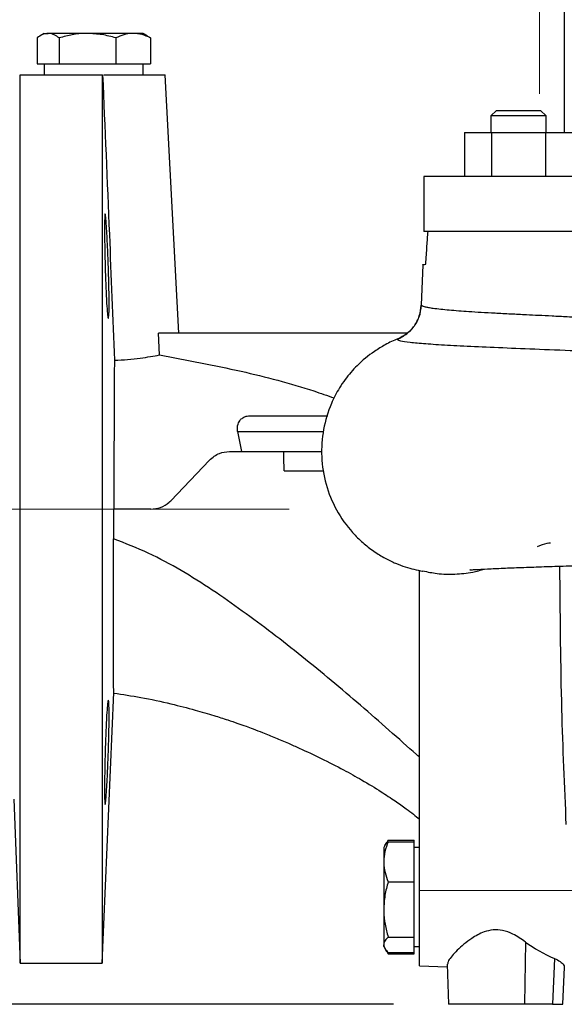
# Model space of a CAD drawing. Units: millimetres. Extents: x -4 to 213, y 0 to 297.
# Drawn here: x 152 to 161, y 150 to 168 of the extents above; entities that cross this region are included whole.
import ezdxf

# ---------------------------------------------------------------- set-up
doc = ezdxf.new("R2010")
doc.units = ezdxf.units.MM
doc.linetypes.add('CENTERX2', pattern=[20.32, 12.7, -2.54, 2.54, -2.54])
doc.layers.add('FORMAT', color=7, linetype='Continuous')
doc.styles.add('SLDTEXTSTYLE0', font='TXT', dxfattribs={"width": 0.605})
doc.dimstyles.new('SLDDIMSTYLE1', dxfattribs={"dimtxt": 2.5, "dimasz": 2.5, "dimexe": 0, "dimexo": 0.0625, "dimtad": 1, "dimlfac": 10, "dimrnd": 1e-09, "dimzin": 12, "dimdsep": 46, "dimtxsty": 'SLDTEXTSTYLE0', "dimblk1": 'CLOSED', "dimblk2": 'CLOSED', "dimsah": 1, "dimcen": 0.09, "dimadec": 0, "dimazin": 3, "dimtfac": 1, "dimtofl": 0, "dimtmove": 0, "dimatfit": 3, "dimldrblk": 'CLOSED', "dimfxl": 0, "dimfrac": 2, "dimtolj": 1, "dimtzin": 12, "dimarcsym": 0})

# ---------------------------------------------------------------- blocks, each defined once
blk = doc.blocks.new('_Closed')
at = {"color": 0, "linetype": 'ByBlock', "lineweight": -2}
for p, q in [((-1, 0.166667), (0, 0)), ((-1, 0.166667), (-1, -0.166667)), ((0, 0), (-1, -0.166667)), ((0, 0), (-1, 0))]:
    blk.add_line(p, q, dxfattribs=at)
blk = doc.blocks.new('_D_5')
at = {"layer": 'FORMAT', "color": 7}
for p, q in [((153.131, 193.324), (122.48, 193.324)), ((123.23, 193.324), (123.23, 149.974)), ((158.311, 149.974), (122.48, 149.974))]:
    blk.add_line(p, q, dxfattribs=at)
at = {"layer": 'FORMAT', "color": 7, "xscale": 2.5, "yscale": 2.5}
for p, rotation in [((123.23, 193.324), 90.0000000000004), ((123.23, 149.974), 270.0000000000004)]:
    blk.add_blockref('_Closed', p, dxfattribs=dict(at, rotation=rotation))
at = {"layer": 'FORMAT', "color": 7, "insert": (120.008, 168.125), "char_height": 2.5, "attachment_point": 1, "rotation": 90, "style": 'SLDTEXTSTYLE0'}
blk.add_mtext('433,5', dxfattribs=at)
blk = doc.blocks.new('_D_6')
at = {"layer": 'FORMAT', "color": 7}
for p, q in [((162.011, 193.324), (133.402, 193.324)), ((134.152, 158.974), (134.152, 193.324)), ((134.527, 158.974), (133.402, 158.974))]:
    blk.add_line(p, q, dxfattribs=at)
at = {"layer": 'FORMAT', "color": 7, "xscale": 2.5, "yscale": 2.5}
for p, rotation in [((134.152, 193.324), 90.0000000000004), ((134.152, 158.974), 270.0000000000004)]:
    blk.add_blockref('_Closed', p, dxfattribs=dict(at, rotation=rotation))
at = {"layer": 'FORMAT', "color": 7, "insert": (130.929, 172.625), "char_height": 2.5, "attachment_point": 1, "rotation": 90, "style": 'SLDTEXTSTYLE0'}
blk.add_mtext('343,5', dxfattribs=at)
blk = doc.blocks.new('_D_7')
at = {"layer": 'FORMAT', "color": 7}
for p, q in [((134.527, 158.974), (133.413, 158.974)), ((134.163, 158.974), (134.163, 149.974)), ((158.311, 149.974), (133.413, 149.974))]:
    blk.add_line(p, q, dxfattribs=at)
at = {"layer": 'FORMAT', "color": 7, "xscale": 2.5, "yscale": 2.5}
for p, rotation in [((134.163, 158.974), 90.0000000000004), ((134.163, 149.974), 270.0000000000004)]:
    blk.add_blockref('_Closed', p, dxfattribs=dict(at, rotation=rotation))
at = {"layer": 'FORMAT', "color": 7, "insert": (130.941, 152.908), "char_height": 2.5, "attachment_point": 1, "rotation": 90, "style": 'SLDTEXTSTYLE0'}
blk.add_mtext('90', dxfattribs=at)

msp = doc.modelspace()

# ---------------------------------------------------------------- linework, layer by layer
at = {"color": 7, "linetype": 'Continuous', "lineweight": 25}
for p, q in [((161.4108, 169.0238), (161.4108, 165.8238)), ((151.9608, 167.6238), (151.8848, 167.5799)), ((151.9608, 167.6238), (152.031, 167.6238)), ((152.7475, 167.6238), (152.031, 167.6238)), ((153.5774, 167.6238), (152.7475, 167.6238)), ((153.7608, 167.6238), (153.5774, 167.6238)), ((153.8369, 167.5799), (153.7608, 167.6238)), ((153.8351, 167.5768), (153.8918, 167.5435)), ((151.8299, 167.5435), (151.8299, 167.0738)), ((152.232, 167.5435), (152.232, 167.0738)), ((153.263, 167.5435), (153.263, 167.0738)), ((153.8918, 167.5435), (153.8918, 167.0738)), ((151.8299, 167.0738), (152.031, 167.0738)), ((151.9608, 167.0738), (151.9608, 166.8738)), ((152.031, 167.0738), (152.232, 167.0738)), ((152.232, 167.0738), (152.7475, 167.0738)), ((152.7475, 167.0738), (153.263, 167.0738)), ((153.263, 167.0738), (153.5774, 167.0738)), ((153.5774, 167.0738), (153.8918, 167.0738)), ((153.7608, 166.8738), (153.7608, 167.0738)), ((151.5208, 150.7238), (151.5208, 166.8738)), ((151.5208, 166.8738), (153.0108, 166.8738)), ((153.0108, 166.8738), (153.0108, 150.7238)), ((153.0438, 166.8738), (154.1608, 166.8738)), ((154.4071, 162.1738), (154.1608, 166.8738)), ((160.1812, 166.2238), (160.0812, 166.1238)), ((160.0812, 166.1238), (160.0812, 165.8238)), ((160.5812, 166.1238), (160.0812, 166.1238)), ((160.1812, 166.2238), (160.5812, 166.2238)), ((160.5812, 166.2238), (160.9812, 166.2238)), ((161.0812, 166.1238), (160.5812, 166.1238)), ((161.0812, 166.1238), (160.9812, 166.2238)), ((161.0812, 165.8238), (161.0812, 166.1238)), ((159.5997, 165.8238), (159.5997, 165.0238)), ((159.5997, 165.8238), (160.0905, 165.8238)), ((160.0905, 165.8238), (160.0905, 165.0238)), ((160.0905, 165.8238), (161.072, 165.8238)), ((161.072, 165.8238), (161.072, 165.0238)), ((161.072, 165.8238), (161.5627, 165.8238)), ((158.8608, 165.0238), (158.8608, 164.0238)), ((161.5701, 165.0238), (158.8608, 165.0238)), ((161.5701, 164.0238), (158.8608, 164.0238)), ((177.2843, 164.0238), (158.9374, 164.0238)), ((158.8397, 163.4201), (158.8141, 162.6869)), ((154.0557, 161.7787), (154.0403, 162.1738)), ((158.5546, 162.1738), (154.0403, 162.1738)), ((155.4758, 160.3895), (155.5432, 160.0238)), ((154.963, 159.8687), (154.2586, 159.129)), ((156.3135, 160.0238), (157.0057, 160.0238)), ((156.3216, 159.6738), (157.0376, 159.6738)), ((153.2209, 158.9738), (153.2206, 158.4346)), ((153.8965, 158.9738), (153.2209, 158.9738)), ((158.7817, 152.0431), (158.7817, 157.8635)), ((153.0108, 150.7238), (153.2256, 155.6419)), ((151.4108, 153.7006), (151.5208, 150.7238)), ((158.1839, 152.9143), (158.1515, 152.858)), ((158.1869, 152.9123), (158.2121, 152.9586)), ((158.2121, 152.9586), (158.2064, 152.9442)), ((158.2121, 152.9586), (158.6817, 152.9586)), ((158.2121, 152.9302), (158.6817, 152.9302)), ((158.6817, 152.9302), (158.6817, 152.9586)), ((158.6817, 152.5663), (158.6817, 152.9302)), ((158.1515, 152.858), (158.1317, 152.8238)), ((158.1317, 152.8238), (158.1317, 152.5663)), ((158.7817, 152.8238), (158.6817, 152.8238)), ((158.1317, 152.5663), (158.1317, 151.6993)), ((158.6817, 152.2024), (158.6817, 152.5663)), ((158.2121, 152.2024), (158.6817, 152.2024)), ((158.6817, 151.6993), (158.6817, 152.2024)), ((162.0229, 152.0332), (158.7817, 152.0431)), ((158.7817, 150.6738), (158.7817, 152.0431)), ((158.1317, 151.6993), (158.1317, 151.0568)), ((158.6817, 151.1961), (158.6817, 151.6993)), ((158.2121, 151.1961), (158.6817, 151.1961)), ((158.6817, 151.0568), (158.6817, 151.1961)), ((160.7087, 151.1055), (160.6878, 149.9738)), ((158.1317, 151.0238), (158.1317, 151.0568)), ((158.1317, 151.0238), (158.1515, 150.9897)), ((158.1515, 150.9897), (158.1839, 150.9334)), ((158.1869, 150.9354), (158.2121, 150.8891)), ((158.2121, 150.9175), (158.6817, 150.9175)), ((158.6817, 150.9175), (158.6817, 151.0568)), ((158.6817, 151.0238), (158.7817, 151.0238)), ((158.6817, 150.8891), (158.6817, 150.9175)), ((151.5208, 150.7238), (153.0108, 150.7238)), ((158.2121, 150.8891), (158.6817, 150.8891)), ((161.2369, 150.8073), (161.1968, 149.9738)), ((158.7817, 150.6738), (159.287, 150.6562)), ((159.2854, 150.7011), (159.3108, 149.9738)), ((161.3847, 149.9738), (161.4174, 150.6517)), ((160.6878, 149.9738), (159.3108, 149.9738)), ((161.1968, 149.9738), (160.6878, 149.9738)), ((161.1968, 149.9738), (161.3847, 149.9738))]:
    msp.add_line(p, q, dxfattribs=at)
at = {"color": 1, "linetype": 'Continuous', "lineweight": 25}
msp.add_line((158.4038, 162.0741), (158.3778, 162.0629), dxfattribs=at)
at = {"color": 7, "linetype": 'Continuous', "lineweight": 25}
msp.add_ellipse((162.7611, 152.1776), major_axis=(2.6242, 0.1101), ratio=0.6221648, start_param=3.7886861, end_param=4.0667966, dxfattribs=at)
for points, knots in [([(152.031, 167.6238), (151.9973, 167.6198), (151.9291, 167.6116), (151.8632, 167.5663), (151.8299, 167.5435)], [0, 0, 0, 0, 0.4945112, 1, 1, 1, 1]), ([(152.232, 167.5435), (152.2026, 167.5634), (152.1432, 167.6035), (152.0752, 167.6226), (152.0376, 167.6237), (152.031, 167.6238)], [0, 0, 0, 0, 0.4477561, 0.9018686, 1, 1, 1, 1]), ([(152.7475, 167.6238), (152.7353, 167.6237), (152.6428, 167.623), (152.4683, 167.6055), (152.3113, 167.5643), (152.232, 167.5435)], [0, 0, 0, 0, 0.0700926, 0.530786, 1, 1, 1, 1]), ([(153.263, 167.5435), (153.1793, 167.5659), (153.0103, 167.6113), (152.8357, 167.6196), (152.7475, 167.6238)], [0, 0, 0, 0, 0.4954598, 1, 1, 1, 1]), ([(153.5774, 167.6238), (153.5699, 167.6237), (153.5135, 167.623), (153.4071, 167.6055), (153.3113, 167.5643), (153.263, 167.5435)], [0, 0, 0, 0, 0.0700906, 0.5307839, 1, 1, 1, 1]), ([(153.8918, 167.5435), (153.8407, 167.5659), (153.7377, 167.6113), (153.6311, 167.6196), (153.5774, 167.6238)], [0, 0, 0, 0, 0.49545803, 1, 1, 1, 1]), ([(153.0108, 166.8738), (153.0132, 166.8738), (153.0175, 166.8738), (153.0203, 166.8738), (153.0215, 166.8738)], [0, 0, 0, 0, 0.5599998, 1, 1, 1, 1]), ([(153.0215, 166.8738), (153.0631, 165.9052), (153.1374, 164.1755), (153.2053, 162.4454), (153.2352, 161.6841)], [0, 0, 0, 0, 0.5600001, 1, 1, 1, 1]), ([(153.0674, 164.3433), (153.0648, 164.3328), (153.0595, 164.3118), (153.0562, 164.1481), (153.0569, 163.9072), (153.0617, 163.6063), (153.0701, 163.282), (153.0816, 162.9701), (153.0951, 162.7055), (153.1093, 162.5193), (153.1196, 162.4489), (153.1245, 162.4444), (153.1257, 162.4433)], [0, 0, 0, 0, 0.10730052, 0.21460293, 0.32186505, 0.42911093, 0.53638564, 0.64372586, 0.75114925, 0.85864422, 0.96616755, 1, 1, 1, 1]), ([(153.1257, 162.4433), (153.1291, 162.4538), (153.1358, 162.4747), (153.1402, 162.6384), (153.1393, 162.8793), (153.1329, 163.1799), (153.1222, 163.5041), (153.1089, 163.8161), (153.0947, 164.0808), (153.0813, 164.2671), (153.0724, 164.3376), (153.0684, 164.3422), (153.0674, 164.3433)], [0, 0, 0, 0, 0.1073022, 0.2146081, 0.3218307, 0.4290148, 0.5362657, 0.6436415, 0.7511233, 0.8586466, 0.9661433, 1, 1, 1, 1]), ([(158.8944, 163.4298), (158.9021, 163.5407), (158.916, 163.7387), (158.9308, 163.9367), (158.9374, 164.0238)], [0, 0, 0, 0, 0.5599997, 1, 1, 1, 1]), ([(158.8397, 163.4201), (158.8426, 163.4206), (158.8477, 163.4215), (158.8801, 163.4272), (158.8944, 163.4298)], [0, 0, 0, 0, 0.559988, 1, 1, 1, 1]), ([(158.3778, 162.0629), (158.4379, 162.0934), (158.5582, 162.1542), (158.6953, 162.3055), (158.7904, 162.4863), (158.8062, 162.6201), (158.8141, 162.6869)], [0, 0, 0, 0, 0.2500002, 0.5, 0.7499999, 1, 1, 1, 1]), ([(158.8141, 162.687), (158.8037, 162.61), (158.783, 162.4571), (158.6691, 162.2732), (158.5382, 162.1464), (158.4407, 162.0989), (158.3911, 162.0748)], [0, 0, 0, 0, 0.24619176, 0.48954868, 0.74034246, 1, 1, 1, 1]), ([(158.4215, 162.0824), (158.4108, 162.0788), (158.32, 162.0486), (158.1651, 161.9695), (157.9107, 161.8179), (157.662, 161.6124), (157.4595, 161.3788), (157.3313, 161.1888), (157.2479, 161.0415), (157.1322, 160.797), (157.0197, 160.4263), (156.9848, 159.9255), (157.0644, 159.4248), (157.2569, 158.9519), (157.5047, 158.6033), (157.7462, 158.3642), (157.9497, 158.2049), (158.1623, 158.0759), (158.3572, 157.9847), (158.5332, 157.9212), (158.6873, 157.8801), (158.7856, 157.8582), (158.8401, 157.8495), (158.8417, 157.8492)], [0, 0, 0, 0, 0.0058035, 0.0494269, 0.0895141, 0.1586712, 0.213178, 0.2417777, 0.2666774, 0.2916629, 0.3675513, 0.4449116, 0.5227788, 0.6008809, 0.6800239, 0.7203476, 0.7611633, 0.8013746, 0.8430661, 0.8891473, 0.9416625, 0.9982492, 1, 1, 1, 1]), ([(153.2352, 161.6841), (153.2348, 161.5903), (153.234, 161.4), (153.2323, 161.0145), (153.2303, 160.5643), (153.2279, 160.0666), (153.2254, 159.5314), (153.2237, 159.1614), (153.2228, 158.9738)], [0, 0, 0, 0, 0.1655728, 0.335927, 0.5021813, 0.6731249, 0.834334, 1, 1, 1, 1]), ([(153.2352, 161.6841), (153.3165, 161.6875), (153.4817, 161.6944), (153.701, 161.7199), (153.8968, 161.7495), (154.0024, 161.7689), (154.0557, 161.7787)], [0, 0, 0, 0, 0.2571869, 0.5222238, 0.7584509, 1, 1, 1, 1]), ([(154.0557, 161.7787), (154.5513, 161.6856), (155.4955, 161.5081), (156.5537, 161.2353), (157.1064, 161.0398), (157.2288, 160.9966)], [0, 0, 0, 0, 0.4624657, 0.8809871, 1, 1, 1, 1]), ([(159.7005, 157.8752), (159.6989, 157.8746), (159.6908, 157.8717), (159.74, 157.8755), (159.8667, 157.8827), (160.0672, 157.8929), (160.3666, 157.9057), (160.7074, 157.9187), (161.0845, 157.9316), (161.4872, 157.9441), (161.9617, 157.9578), (162.5134, 157.9727), (163.1417, 157.9887), (163.782, 158.0044), (164.4261, 158.0199), (165.068, 158.035), (165.7105, 158.0501), (166.3725, 158.0656), (167.075, 158.0821), (167.834, 158.1002), (168.6452, 158.1199), (169.5003, 158.1412), (170.2598, 158.1606), (170.909, 158.1775), (171.4442, 158.1916), (171.9737, 158.206), (172.4814, 158.2203), (172.9072, 158.2328), (173.2337, 158.243), (173.4577, 158.2502), (173.6437, 158.2564), (173.8282, 158.2627), (174.0405, 158.2701), (174.3013, 158.2796), (174.6048, 158.2913), (174.9381, 158.3048), (175.2545, 158.3185), (175.5354, 158.3317), (175.7686, 158.3435), (175.9592, 158.3541), (176.1142, 158.3639), (176.2389, 158.3731), (176.3411, 158.3828), (176.4095, 158.3902), (176.5052, 158.4058), (176.5997, 158.4261), (176.6954, 158.4532), (176.7789, 158.4825), (176.8552, 158.5129), (176.9548, 158.5594), (177.0745, 158.6271), (177.2056, 158.7186), (177.3761, 158.8668), (177.5518, 159.0786), (177.6879, 159.3333), (177.7612, 159.5475), (177.795, 159.698), (177.8121, 159.8167), (177.8201, 159.9118), (177.823, 159.9932), (177.8225, 160.0694), (177.8192, 160.1401), (177.813, 160.2107), (177.8032, 160.2874), (177.7863, 160.3827), (177.7526, 160.518), (177.6997, 160.6666), (177.6234, 160.8212), (177.566, 160.9232), (177.5224, 160.9777), (177.5151, 160.9869)], [0, 0, 0, 0, 0.003375, 0.0172936, 0.0319835, 0.0602793, 0.0869786, 0.1120455, 0.1355423, 0.1582794, 0.1804608, 0.2091706, 0.236856, 0.2634369, 0.2889216, 0.3134664, 0.3371424, 0.3606941, 0.3859431, 0.4129823, 0.4418144, 0.4724043, 0.5045352, 0.5245168, 0.5450011, 0.5659723, 0.5874161, 0.6080588, 0.6218407, 0.6323571, 0.6400803, 0.6489856, 0.659994, 0.6730993, 0.6915835, 0.7130704, 0.7371083, 0.7602027, 0.7816451, 0.8014633, 0.8196734, 0.8362808, 0.8512836, 0.8644797, 0.8715314, 0.8778409, 0.8836454, 0.8864485, 0.8894085, 0.8933032, 0.8982273, 0.9040925, 0.9103073, 0.9223717, 0.9335655, 0.9422087, 0.9489606, 0.9542175, 0.9581882, 0.9617559, 0.9646086, 0.9672911, 0.9698706, 0.9724179, 0.9755924, 0.9801898, 0.9875104, 0.9925378, 0.9987445, 1, 1, 1, 1]), ([(155.4758, 160.3895), (155.473, 160.4351), (155.4683, 160.5114), (155.5182, 160.5981), (155.5788, 160.6462), (155.6418, 160.6701), (155.6849, 160.6727), (155.704, 160.6738)], [0, 0, 0, 0, 0.3533735, 0.592999, 0.7636286, 0.8949921, 1, 1, 1, 1]), ([(155.704, 160.6738), (155.8059, 160.6738), (156.0096, 160.6738), (156.4872, 160.6738), (156.8635, 160.6738), (157.1036, 160.6738), (157.1137, 160.6738)], [0, 0, 0, 0, 0.3284933, 0.6569866, 0.9854799, 1, 1, 1, 1]), ([(154.963, 159.8687), (155.0213, 159.9163), (155.1321, 160.0068), (155.263, 160.0184), (155.3251, 160.0238)], [0, 0, 0, 0, 0.5256964, 1, 1, 1, 1]), ([(155.3251, 160.0238), (155.426, 160.0238), (155.6058, 160.0238), (155.7754, 160.0238), (155.8498, 160.0238)], [0, 0, 0, 0, 0.56157056, 1, 1, 1, 1]), ([(155.8498, 160.0238), (155.9041, 160.0238), (155.9935, 160.0238), (156.1143, 160.0238), (156.215, 160.0238), (156.2807, 160.0238), (156.3135, 160.0238)], [0, 0, 0, 0, 0.3408875, 0.5609217, 0.7806024, 1, 1, 1, 1]), ([(156.3216, 159.6738), (156.32, 159.7392), (156.3171, 159.8559), (156.3146, 159.9725), (156.3135, 160.0238)], [0, 0, 0, 0, 0.5600002, 1, 1, 1, 1]), ([(153.8965, 158.9738), (153.9574, 158.9804), (154.079, 158.9935), (154.1965, 159.0671), (154.2492, 159.1197), (154.2586, 159.129)], [0, 0, 0, 0, 0.4512416, 0.9023108, 1, 1, 1, 1]), ([(153.2248, 155.646), (153.2244, 155.647), (153.2234, 155.6494), (153.2216, 155.7612), (153.2199, 155.9643), (153.2184, 156.2615), (153.2175, 156.6273), (153.2173, 157.055), (153.2178, 157.502), (153.2189, 157.9681), (153.22, 158.2778), (153.2206, 158.4346)], [0, 0, 0, 0, 0.0852255, 0.2062073, 0.3307605, 0.4501625, 0.5735806, 0.6841672, 0.7983616, 0.8979035, 1, 1, 1, 1]), ([(160.9272, 158.2953), (160.9851, 158.3215), (161.061, 158.3557), (161.1432, 158.3619), (161.1627, 158.3633)], [0, 0, 0, 0, 0.7632695, 1, 1, 1, 1]), ([(158.8423, 157.8526), (158.9284, 157.8348), (159.1206, 157.795), (159.4259, 157.7896), (159.7164, 157.8161), (159.8915, 157.8667), (159.9625, 157.8872)], [0, 0, 0, 0, 0.231954, 0.5181723, 0.8043875, 1, 1, 1, 1]), ([(161.3257, 157.9389), (161.3264, 157.8808), (161.337, 157.0128), (161.3465, 155.4457), (161.4132, 153.9382), (161.444, 153.2399)], [0, 0, 0, 0, 0.0370763, 0.5539956, 1, 1, 1, 1]), ([(153.2225, 155.6328), (153.3876, 155.6078), (153.7423, 155.5541), (154.2357, 155.4459), (154.678, 155.3328), (155.0203, 155.2325), (155.277, 155.1503), (155.4691, 155.0849), (155.6224, 155.0303), (155.7731, 154.9746), (155.9518, 154.906), (156.1671, 154.819), (156.3893, 154.7244), (156.6703, 154.5991), (157.0125, 154.4373), (157.3924, 154.2433), (157.7594, 154.0394), (158.0652, 153.8534), (158.3302, 153.6775), (158.5193, 153.5425), (158.6654, 153.4337), (158.7451, 153.3704), (158.7817, 153.3413)], [0, 0, 0, 0, 0.0622951, 0.1338592, 0.1930362, 0.240411, 0.2762975, 0.3036016, 0.3262355, 0.3458568, 0.3733382, 0.4107251, 0.4503012, 0.4846301, 0.5563138, 0.6363969, 0.7086614, 0.7973816, 0.8669648, 0.927196, 0.9665423, 1, 1, 1, 1]), ([(153.1257, 154.5545), (153.1291, 154.6612), (153.1358, 154.8748), (153.1402, 155.159), (153.1393, 155.3751), (153.1329, 155.4988), (153.1222, 155.5162), (153.1089, 155.4254), (153.0947, 155.2362), (153.0813, 154.9702), (153.0724, 154.7279), (153.0684, 154.588), (153.0674, 154.5544)], [0, 0, 0, 0, 0.1073022, 0.214608, 0.3218307, 0.4290148, 0.5362659, 0.6436415, 0.7511233, 0.8586466, 0.9661435, 1, 1, 1, 1]), ([(153.0674, 154.5544), (153.0648, 154.4477), (153.0595, 154.2341), (153.0562, 153.9498), (153.0569, 153.7337), (153.0617, 153.61), (153.0701, 153.5927), (153.0816, 153.6836), (153.0951, 153.8729), (153.1093, 154.1388), (153.1196, 154.381), (153.1245, 154.521), (153.1257, 154.5545)], [0, 0, 0, 0, 0.1073005, 0.2146029, 0.321865, 0.4291109, 0.5363855, 0.6437259, 0.7511491, 0.8586441, 0.9661676, 1, 1, 1, 1]), ([(158.2121, 152.9302), (158.1897, 152.8711), (158.1443, 152.7518), (158.136, 152.6285), (158.1317, 152.5663)], [0, 0, 0, 0, 0.4954588, 1, 1, 1, 1]), ([(158.1524, 152.8586), (158.1526, 152.8593), (158.1598, 152.8837), (158.1863, 152.9072), (158.2121, 152.9302)], [0, 0, 0, 0, 0.02615568, 1, 1, 1, 1]), ([(158.1317, 152.5663), (158.1318, 152.5577), (158.1326, 152.4924), (158.1501, 152.3692), (158.1913, 152.2584), (158.2121, 152.2024)], [0, 0, 0, 0, 0.0700908, 0.5307853, 1, 1, 1, 1]), ([(158.2121, 152.2024), (158.1897, 152.1207), (158.1443, 151.9558), (158.136, 151.7853), (158.1317, 151.6993)], [0, 0, 0, 0, 0.4954576, 1, 1, 1, 1]), ([(158.1317, 151.6993), (158.1318, 151.6873), (158.1326, 151.597), (158.1501, 151.4267), (158.1913, 151.2734), (158.2121, 151.1961)], [0, 0, 0, 0, 0.0700904, 0.5307852, 1, 1, 1, 1]), ([(160.7087, 151.1055), (160.6347, 151.1576), (160.5107, 151.2449), (160.3019, 151.3218), (160.1195, 151.3331), (159.9214, 151.2857), (159.7426, 151.1856), (159.5845, 151.0654), (159.4641, 150.9556), (159.3696, 150.8531), (159.2979, 150.7589), (159.2942, 150.721), (159.2922, 150.7014)], [0, 0, 0, 0, 0.1354141, 0.2268543, 0.3040704, 0.3811566, 0.5067764, 0.6015831, 0.6990936, 0.7943693, 0.8932513, 1, 1, 1, 1]), ([(158.2121, 151.1961), (158.1922, 151.1757), (158.1521, 151.1345), (158.133, 151.0874), (158.1319, 151.0614), (158.1317, 151.0568)], [0, 0, 0, 0, 0.4477564, 0.9018675, 1, 1, 1, 1]), ([(158.1317, 151.0568), (158.1358, 151.0334), (158.144, 150.9862), (158.1892, 150.9406), (158.2121, 150.9175)], [0, 0, 0, 0, 0.4945107, 1, 1, 1, 1]), ([(161.2369, 150.8073), (161.2733, 150.7891), (161.3461, 150.7527), (161.4083, 150.6939), (161.4119, 150.6652), (161.4136, 150.6519)], [0, 0, 0, 0, 0.3495852, 0.6984379, 1, 1, 1, 1])]:
    msp.add_open_spline(points, degree=3, knots=knots, dxfattribs=at)
at = {"color": 1, "linetype": 'Continuous', "lineweight": 25}
for points, knots in [([(158.8141, 162.6869), (158.8146, 162.685), (158.8155, 162.6807), (158.8257, 162.6732), (158.8468, 162.6643), (158.8845, 162.6538), (158.9439, 162.6418), (159.0344, 162.6278), (159.1592, 162.6127), (159.3158, 162.5975), (159.4883, 162.5834), (159.6819, 162.5697), (159.9008, 162.556), (160.1553, 162.5418), (160.4297, 162.5276), (160.6966, 162.5144), (160.9476, 162.502), (161.1944, 162.4899), (161.4714, 162.4763), (161.7806, 162.4614), (162.1443, 162.4441), (162.5583, 162.425), (162.9046, 162.4096), (163.1411, 162.3995), (163.2638, 162.3943), (163.3909, 162.389), (163.5223, 162.3836), (163.658, 162.3781), (163.8332, 162.3711), (164.0665, 162.3621), (164.3781, 162.3504), (164.7523, 162.3367), (165.1914, 162.321), (165.6061, 162.3066), (165.9623, 162.2943), (166.226, 162.2852), (166.4581, 162.2771), (166.6869, 162.2691), (166.9226, 162.2606), (167.1754, 162.2512), (167.4263, 162.2417), (167.6567, 162.2328), (167.878, 162.2239), (168.1019, 162.2147), (168.3586, 162.204), (168.6477, 162.1917), (168.9689, 162.178), (169.3216, 162.1627), (169.6777, 162.1471), (170.0257, 162.1317), (170.3548, 162.1171), (170.6811, 162.1025), (171.004, 162.0879), (171.3232, 162.0734), (171.6615, 162.0578), (172.0082, 162.0414), (172.3526, 162.0246), (172.6636, 162.0088), (172.9424, 161.9939), (173.1902, 161.9801), (173.5029, 161.9618), (173.874, 161.9379), (174.2839, 161.9077), (174.591, 161.882), (174.7838, 161.8648), (174.8687, 161.857), (174.9061, 161.8535), (174.9257, 161.8517), (174.9387, 161.8504), (174.9458, 161.8498), (174.9478, 161.8496), (174.9554, 161.8488), (174.9842, 161.8461), (175.0471, 161.84), (175.1528, 161.8296), (175.2748, 161.8174), (175.4046, 161.804), (175.5344, 161.7903), (175.6769, 161.7747), (175.8303, 161.7574), (175.9925, 161.7382), (176.1633, 161.7169), (176.3253, 161.6954), (176.4652, 161.6753), (176.5834, 161.6572), (176.6959, 161.6385), (176.8052, 161.6182), (176.9041, 161.5975), (177.0091, 161.5724), (177.1136, 161.5419), (177.2151, 161.5028), (177.2981, 161.4585), (177.3632, 161.4068), (177.4096, 161.3486), (177.4395, 161.2843), (177.4568, 161.2186), (177.4592, 161.17), (177.4603, 161.1482)], [0, 0, 0, 0, 0.0074273, 0.0164911, 0.0271914, 0.0395283, 0.053502, 0.0691125, 0.0879937, 0.1058059, 0.1225487, 0.138222, 0.155499, 0.172777, 0.190946, 0.2073323, 0.2193259, 0.2322342, 0.2460572, 0.2607952, 0.2764483, 0.2957992, 0.3148515, 0.3196648, 0.3246004, 0.3296583, 0.3348385, 0.340141, 0.3455658, 0.3551795, 0.3668981, 0.3807215, 0.39665, 0.4146838, 0.4250517, 0.434268, 0.4423326, 0.4492453, 0.4580203, 0.4667056, 0.4753015, 0.4838077, 0.4903343, 0.4979769, 0.5067356, 0.5166106, 0.527602, 0.5397099, 0.5529345, 0.5644544, 0.5759748, 0.5874959, 0.5990175, 0.6105398, 0.6220626, 0.636152, 0.6492145, 0.6612501, 0.6722584, 0.6822395, 0.691193, 0.7108025, 0.729403, 0.7458114, 0.7537644, 0.7574057, 0.7583737, 0.7593476, 0.7603275, 0.7603361, 0.7604119, 0.7606302, 0.7614686, 0.7647527, 0.7701799, 0.7777504, 0.7839884, 0.7911793, 0.7993232, 0.8084202, 0.8184705, 0.8294742, 0.8418572, 0.8522366, 0.8606121, 0.8697604, 0.8804121, 0.8900338, 0.8986253, 0.9135609, 0.927027, 0.9407371, 0.9548816, 0.9678176, 0.9794156, 0.990789, 1, 1, 1, 1]), ([(158.3778, 162.0629), (158.39, 162.0546), (158.4144, 162.0379), (158.5956, 162.011), (158.8792, 161.9846), (159.2719, 161.9589), (159.7665, 161.9339), (160.3582, 161.9086), (161.0409, 161.8807), (161.8065, 161.8499), (162.6451, 161.8182), (163.5463, 161.7869), (164.4994, 161.7566), (165.4933, 161.727), (166.5164, 161.6973), (167.557, 161.665), (168.6027, 161.6292), (169.6413, 161.5922), (170.6607, 161.5553), (171.6487, 161.5188), (172.5934, 161.4819), (173.4833, 161.4433), (174.3072, 161.3997), (175.0552, 161.3491), (175.7201, 161.2962), (176.2944, 161.2439), (176.7715, 161.193), (177.1406, 161.1387), (177.4002, 161.0808), (177.4765, 161.0159), (177.5127, 160.9851)], [0, 0, 0, 0, 0.0360787, 0.0721737, 0.1082641, 0.1443423, 0.1803994, 0.216425, 0.252417, 0.2884041, 0.3243887, 0.360364, 0.3963241, 0.4322601, 0.4681637, 0.5040278, 0.5398817, 0.5757337, 0.6115727, 0.6473874, 0.6831679, 0.7189025, 0.754581, 0.7902452, 0.8259161, 0.8615666, 0.8971638, 0.9326649, 0.9680128, 1, 1, 1, 1]), ([(155.4758, 160.3895), (155.57, 160.3895), (155.7583, 160.3895), (156.1601, 160.3895), (156.5807, 160.3895), (156.9052, 160.3895), (157.0361, 160.3895)], [0, 0, 0, 0, 0.2720876, 0.54417522, 0.81626285, 1, 1, 1, 1]), ([(158.7817, 154.4701), (158.7634, 154.4858), (158.593, 154.6316), (158.2425, 154.9468), (157.7271, 155.3954), (157.1961, 155.8473), (156.6594, 156.2875), (156.1195, 156.7121), (155.5754, 157.117), (155.0251, 157.5035), (154.4575, 157.8622), (153.8634, 158.1859), (153.4342, 158.3519), (153.2206, 158.4346)], [0, 0, 0, 0, 0.01518506, 0.14127191, 0.26051387, 0.372107, 0.47612077, 0.57327497, 0.66472121, 0.75182624, 0.83595819, 0.91834317, 1, 1, 1, 1])]:
    msp.add_open_spline(points, degree=3, knots=knots, dxfattribs=at)
at = {"layer": 'FORMAT', "color": 7, "linetype": 'CENTERX2', "lineweight": 18}
for p, q in [((160.9608, 176.6238), (160.9608, 166.5238)), ((156.4108, 158.9738), (133.3411, 158.9738))]:
    msp.add_line(p, q, dxfattribs=at)

# ---------------------------------------------------------------- dimensions: what is measured, and where the dimension line sits
at = {"layer": 'FORMAT', "color": 7}
for base, p1, p2, picture, middle in [((123.2303, 149.9738), (163.0108, 193.3238), (159.3108, 149.9738), '_D_5', (123.2303, 171.6488)), ((134.1515, 193.3238), (135.5267, 158.9738), (163.0108, 193.3238), '_D_6', (134.1515, 176.1488)), ((134.1635, 149.9738), (135.5267, 158.9738), (159.3108, 149.9738), '_D_7', (134.1635, 154.4738))]:
    dim = msp.add_linear_dim(base=base, p1=p1, p2=p2, angle=90, dimstyle='SLDDIMSTYLE1', dxfattribs=at)
    dim.commit()
    dim.dimension.update_dxf_attribs({"geometry": picture, "text_midpoint": middle, "dimtype": 160})

doc.saveas('drawing.dxf')
